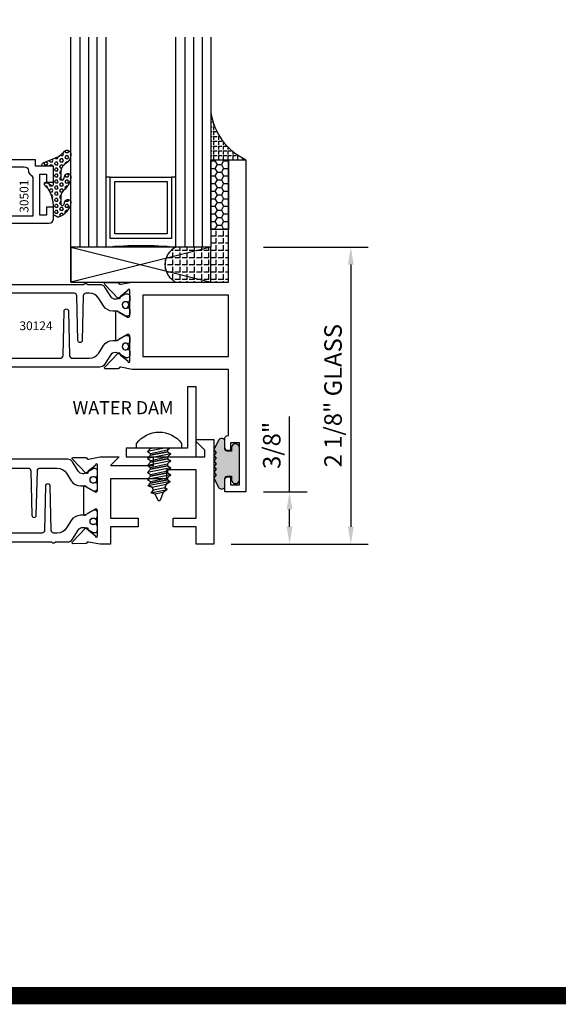
# Model space of a CAD drawing. Units: inches. Extents: x -12 to 186, y -91 to 4.
# Drawn here: x 59 to 63, y -67 to -60 of the extents above; entities that cross this region are included whole.
import ezdxf
from ezdxf.enums import TextEntityAlignment as Align

# ---------------------------------------------------------------- set-up
doc = ezdxf.new("R2010")
doc.units = ezdxf.units.IN
doc.header["$LTSCALE"] = 0.5
doc.header["$MEASUREMENT"] = 0
for name, color, linetype in [('Beads', 5, 'Continuous'), ('Dimensions', 3, 'Continuous'), ('FASTENERS', 13, 'Continuous'), ('GLASS', 8, 'Continuous'), ('NEOPRENE', 2, 'Continuous'), ('Object', 6, 'Continuous'), ('OBJECTS', 6, 'Continuous'), ('sealant', 1, 'Continuous'), ('Text', 4, 'Continuous'), ('VINYL', 6, 'Continuous'), ('W_Dam', 5, 'Continuous')]:
    doc.layers.add(name, color=color, linetype=linetype)
doc.styles.add('Arial', font='arial.ttf')
doc.styles.add('Simplex', font='simplex.shx')
doc.styles.get("Standard").update_dxf_attribs({"font": 'arial.ttf'})
doc.dimstyles.new('Standard$0', dxfattribs={"dimtxt": 0.125, "dimasz": 0.125, "dimexe": 0.125, "dimexo": 0.125, "dimgap": 0.0625, "dimtad": 1, "dimdec": 5, "dimzin": 0, "dimdsep": 46, "dimlunit": 5, "dimtxsty": 'Simplex', "dimcen": 0, "dimadec": 1, "dimazin": 2, "dimtfac": 1, "dimtdec": 5, "dimtofl": 0, "dimtmove": 0, "dimatfit": 3, "dimfxl": 1, "dimfrac": 2, "dimtolj": 1, "dimtzin": 0, "dimlwd": -1, "dimlwe": -1, "dimarcsym": 0})

# ---------------------------------------------------------------- blocks, each defined once
blk = doc.blocks.new('sheet')
at = {"linetype": 'Continuous', "const_width": 0.06186243565322799}
blk.add_lwpolyline([(0.4033430804590523, 0), (7.455660744927037, 0)], dxfattribs=at)
at = {"layer": 'Defpoints'}
blk.add_lwpolyline([(0, 0), (0, 10.49162163704486), (7.859375, 10.49162163704486), (7.859375, 0)], close=True, dxfattribs=at)
blk = doc.blocks.new('IB-2807')
at = {"color": 13, "ltscale": 0.5}
blk.add_lwpolyline([(-0.2916564662711636, -0.08221665809074707, -0.4073799803307416), (-0.2719768496507555, -0.06299199999999772), (0.1736830829841409, -0.06299200000000482, -0.4073799803307085), (0.1933626996045632, -0.08221665809075418), (0.2007870000001049, -0.3996055000000069, 1.000000000000142), (0.2322830000000948, -0.3996055000000034), (0.2397073003956365, -0.08221665809075063, -0.4073799803307408), (0.2593869170160588, -0.06299200000000127), (0.3814491121870418, -0.06299200000000482, -0.2586175843558856), (0.4482244192783966, -0.1000061571342847), (0.4812940614538377, -0.1529286473706719, 0.2586175843559083), (0.5480693685451996, -0.1899428045049518), (0.5683500338383993, -0.1899428045049518, -0.131652055654937), (0.5840979864426572, -0.1941624410234706), (0.638038949121686, -0.2253051453753194, 0.1316520556549324), (0.6419759372727469, -0.2263600545049513), (0.6535419999999306, -0.2263600545049513, 0.414213562373095), (0.6692899999999327, -0.210612054504951), (0.6692899999999327, -0.1791158182849486, 0.414213562373095), (0.657478999999924, -0.1673048182849506), (0.6511986081195147, -0.1673048182849488, -1.6961298002934), (0.6511980673190436, -0.1259661923009467), (0.657478999999924, -0.1259661923009485, 0.414213562373095), (0.6692899999999327, -0.1141551923009487), (0.6692899999999327, -0.08265955450495355, 0.414213562373095), (0.6535419999999306, -0.06691155450495145), (0.6419756074417791, -0.06691155450495145, 0.1316530737711172), (0.6380385919933644, -0.06796647939471967), (0.584098264467201, -0.099109104945871, -0.1316530737712209), (0.5683502026735425, -0.103328804504951), (0.5649722946239564, -0.103328804504951, -0.258617584355875), (0.5315846410782825, -0.08482172593781456), (0.4901466503536653, -0.0185070785671364, 0.2586175843558927), (0.4567589968079915, 0), (-0.3367232145247385, 0, -0.2134217652834673), (-0.3425921476096931, 0.002624666666665831, 0.4472135955000521), (-0.3660678799494832, 0.002624666666665831, -0.2134217652834543), (-0.3719368130344236, 0), (-0.4567589968079915, 0, 0.2586175843559007), (-0.4901466503536653, -0.01850707856713996), (-0.5315846410782825, -0.08482172593781456, -0.2586175843558749), (-0.5649722946239564, -0.103328804504951), (-0.5683501043609098, -0.103328804504951, -0.1316524644635349), (-0.5840981008084896, -0.09910914267353732), (-0.6380388084508226, -0.06796646996280131, 0.1316524644635058), (-0.6419758075627158, -0.0669115545049479), (-0.6535420275590695, -0.0669115545049479, 0.414213562373095), (-0.6692900275590716, -0.08265955450494644), (-0.6692900275590716, -0.1141551923009452, 0.4142135623731504), (-0.6574790275590701, -0.1259661923009467), (-0.6511981233421977, -0.1259661923009467, -1.696130134016092), (-0.6511986143318964, -0.1673048143479487), (-0.6574790275590701, -0.167304814347947, 0.414213562373095), (-0.6692900275590716, -0.1791158143479468), (-0.6692900275590716, -0.2106120230089488, 0.414213562373095), (-0.6535420275590695, -0.2263600230089473), (-0.6419758086373548, -0.2263600230089455, 0.1316525292357516), (-0.638038807788817, -0.2253051065484382), (-0.5840981951074227, -0.1941624703469884, -0.1316525292358009), (-0.5683501917132432, -0.1899428045049518), (-0.5480693685451996, -0.1899428045049518, 0.2586175843558967), (-0.4812940614538377, -0.1529286473706719), (-0.4482244192783895, -0.1000061571342741, -0.2586175843559043), (-0.3814491121870276, -0.06299199999999772), (-0.3576806836826592, -0.06299199999999772, -0.4073799803307417), (-0.338001067062244, -0.08221665809074707), (-0.3305767666667094, -0.3996055000000069, 1.000000000000142), (-0.2990807666667052, -0.3996055000000034)], format="xyb", close=True, dxfattribs=at)
for centre, radius in [((-0.6397625275590713, -0.1466356391509436), 0.02362199999999978), ((0.6397624999999323, -0.1466356548989385), 0.02362199999999975)]:
    blk.add_circle(centre, radius, dxfattribs=at)
blk = doc.blocks.new('T30121')
for points in [[(0.8304183209735996, 0.3848431275683026, 0.5773502691897564), (0.8481348209736055, 0.3746145015242064), (0.9099800207180806, 0.4103208442447652, 0.1826758136818114), (0.9135061708458352, 0.4146296959800253, -0.849635366392467), (0.9288433209735985, 0.4121194636858974), (0.9288400046578573, 0.2128806407082067, -0.849635366392477), (0.913502854530094, 0.2103704084140716, 0.182675813681714), (0.9099767044023253, 0.2146792601493459), (0.848131504657843, 0.2503856028699047, 0.5773502691895462), (0.8304150046578513, 0.2401569768258014), (0.8304183209735925, 0.06245116006521556, 1.526198365857429), (0.8450027924006847, 0.06131740190039636), (0.8968995592468829, 0.1031927718747383, 0.2679491924311116), (0.899734183376637, 0.1105388613144527, -0.7332303362622317), (0.9131870289865063, 0.1172169036688473), (1.009508926057094, 0.01712354491631629, -0.6681786379192202), (1.003684127770995, 0.003791126185973326), (0.9146162268685885, 0.005501360831118518, -0.1989123673796302), (0.9090937582112417, 0.007914071279309098), (0.9032157433558368, 0.01402223845175854, 0.2914734195860816), (0.8949915826755444, 0.01601187657335146), (0.8124550004795026, 0.0005314520420398594, -0.04638501122915426), (0.8067402506575405, 1.678059504683915e-07), (0.7366650046578513, 2.102423806604747e-06), (0.7366650046578584, 0.1250000378975713), (0.5558325023293307, 0.1250000388394881), (0.5558325023293307, 0.1875000388394241), (0.7366650046578513, 0.1875000378975216), (0.7366650093157006, 0.5312479897005105), (0.12500000000081, 0.5312480021745074), (0.12500000000081, 0.1875000503767836), (0.3058325023293307, 0.1875000513187004), (0.3058325023293307, 0.1250000296773379), (0.1250000000008029, 0.1250000287354212), (0.1250000000007958, -1.4210854715202e-14), (0, 0), (0, 1.50000005037684), (0.1252500000017704, 1.50000005037684), (0.1252500000017704, 0.6249980019702832), (0.8067402506575405, 0.6249999365881536, -0.04638501122915426), (0.8124550004795026, 0.6244686523520642), (0.8949915826755444, 0.6089882278207526, 0.2914734195860816), (0.9032157433558368, 0.6109778659423455), (0.9090937582112417, 0.6170860331147949, -0.1989123673796302), (0.9146162268685885, 0.6194987435629855), (1.003684127770995, 0.6212089782081307, -0.6681786379192202), (1.009508926057094, 0.6078765594777877), (0.9131870289865063, 0.5077832007252567, -0.7332303362622317), (0.899734183376637, 0.5144612430796514, 0.2679491924311116), (0.8968995592468829, 0.5218073325193657), (0.8450027924006847, 0.5636827024937077, 1.526198365857429), (0.8304183209735925, 0.5625489443288885)], [(3, 0.7500000503767765), (3, -1.4210854715202e-14), (2.874999999999218, -1.4210854715202e-14), (2.874999999999226, 0.1250000503768334), (2.709807503173138, 0.1250000563290499), (2.709807501400405, 0.1875000503799313), (2.874999999999233, 0.1875000503767836), (2.874999999999226, 0.5312480024245616), (2.662685004526651, 0.5312479977420281), (2.662685004526651, 0.4687480023309831), (2.263364999859938, 0.4687480021745003), (2.263364999953311, 0.1875000682365808), (2.459807503173138, 0.1875000741887973), (2.459807503173138, 0.1250000503757889), (2.263364999953311, 0.1250000444235724), (2.263364999953318, 2.102332253173245e-06), (2.193293070269377, 1.678059504683915e-07, -0.04638501122915426), (2.187578320447415, 0.0005314520420398594), (2.105041738251373, 0.01601187657335146, 0.2914734195860816), (2.09681757757108, 0.01402223845175854), (2.090939562715675, 0.007914071279309098, -0.1989123673796302), (2.085417094058329, 0.005501360831118518), (1.996349193155922, 0.003791126185973326, -0.6681786379192202), (1.990524394869823, 0.01712354491631629), (2.086846291940411, 0.1172169036688473, -0.7332303362622317), (2.10029913755028, 0.1105388613144527, 0.2679491924311116), (2.103133761680034, 0.1031927718747383), (2.155030528526233, 0.06131740190039636, 1.526198365857429), (2.169614999953325, 0.06245116006521556), (2.169618316269066, 0.2401569768257943, 0.577350269189446), (2.151901816269074, 0.2503856028698976), (2.090056616524592, 0.2146792601493388, 0.1826758136817141), (2.086530466396823, 0.2103704084140645, -0.8496353663924768), (2.07119331626906, 0.2128806407082067), (2.071189999953319, 0.4121194636858903, -0.849635366392467), (2.086527150081082, 0.4146296959800253, 0.1826758136818116), (2.090053300208837, 0.4103208442447652), (2.151898499953312, 0.3746145015242064, 0.5773502691897564), (2.169614999953311, 0.3848431275683026), (2.169614999953325, 0.5625489443288885, 1.526198365857429), (2.155030528526233, 0.5636827024937077), (2.103133761680034, 0.5218073325193657, 0.2679491924311116), (2.10029913755028, 0.5144612430796514, -0.7332303362622317), (2.086846291940411, 0.5077832007252567), (1.990524394869823, 0.6078765594777877, -0.6681786379192202), (1.996349193155922, 0.6212089782081307), (2.085417094058329, 0.6194987435629855, -0.1989123673796302), (2.090939562715675, 0.6170860331147949), (2.09681757757108, 0.6109778659423455, 0.2914734195860816), (2.105041738251373, 0.6089882278207526), (2.187578320447415, 0.6244686523520642, -0.04638501122915426), (2.193293070269377, 0.6249999365881536), (2.325364515102635, 0.6249995616630883), (2.263364999906628, 0.5625000503767694), (2.568964999906427, 0.5625000503767694), (2.568964999906427, 0.6250000945100069), (2.9375, 0.6250000945100069), (2.9375, 0.6728579147530596), (2.877428932188195, 0.7329289825649212, -0.6681786379191457), (2.884500000000116, 0.7500000503767765)]]:
    blk.add_lwpolyline(points, format="xyb", close=True)
blk.add_blockref('IB-2807', (1.500023343828133, 0.6077338746571002))
at = {"rotation": 180}
blk.add_blockref('IB-2807', (1.500023343828133, 0.01726622973700387), dxfattribs=at)
blk = doc.blocks.new('*D111')
at = {"layer": 'Defpoints', "color": 0, "transparency": 16777216}
for p in [(60.29327806708605, -61.57567443480667), (60.06298685594604, -63.70067448493342), (61.04297744669518, -63.70067448493342)]:
    blk.add_point(p, dxfattribs=at)
at = {"layer": 'Dimensions', "color": 0, "transparency": 16777216}
for p, q in [((60.41827806708605, -61.57567443480667), (61.16797744669518, -61.57567443480667)), ((61.04297744669518, -61.70067443480667), (61.04297744669518, -63.57567448493342)), ((60.18798685594604, -63.70067448493342), (61.16797744669518, -63.70067448493342))]:
    blk.add_line(p, q, dxfattribs=at)
for points in [[(61.02214411336184, -61.70067443480667), (61.06381078002851, -61.70067443480667), (61.04297744669518, -61.57567443480667)], [(61.02214411336184, -63.57567448493342), (61.06381078002851, -63.57567448493342), (61.04297744669518, -63.70067448493342)]]:
    blk.add_solid(points, dxfattribs=at)
at = {"layer": 'Dimensions', "color": 0, "transparency": 16777216, "insert": (60.9158457959448, -62.63817445987005), "char_height": 0.125, "attachment_point": 5, "rotation": 90, "style": 'Arial'}
blk.add_mtext('\\A1;2 1/8" GLASS', dxfattribs=at)
blk = doc.blocks.new('TR-6418E')
at = {"layer": 'VINYL'}
h = blk.add_hatch(dxfattribs=at)
h.set_pattern_fill('AR-CONC', color=2)
h.set_pattern_definition([(49.99999999999999, (-128.7063561248717, 34.4316526462555), (7.172601826007535, -0.6275213498259511), [0.75, -8.25]), (355, (-128.7063561248717, 34.4316526462555), (-1.38751333613, 7.521921337000118), [0.6, -6.6]), (100.45144446, (-128.1086393148717, 34.3793592062555), (5.78508846727112, 6.894399909686294), [0.6374019199999995, -7.011421119999996]), (46.18420000000001, (-128.7063561248717, 36.4316526462555), (10.67241330671572, -1.655192807930765), [1.125, -12.375]), (96.63563549, (-127.8169886748717, 36.2937195762555), (9.346619456742284, 9.741186007745505), [0.95610342, -10.5171376]), (351.1841639899999, (-128.7063561248717, 36.4316526462555), (9.346619450547731, 9.741186002699902), [0.9, -9.90000001]), (21, (-127.7063561248717, 35.9316526462555), (5.969070521184617, -4.026188906653388), [0.75, -8.25]), (326.0000000000001, (-127.7063561248717, 35.9316526462555), (2.433153319215817, 7.25150045046853), [0.6, -6.6]), (71.45144474, (-127.2089335848717, 35.5961369062555), (8.402223767299711, 3.225311528063538), [0.6374019000000001, -7.01142112]), (37.50000000000001, (-128.7063561248717, 34.4316526462555), (0.1215985531729067, 3.328938538313115), [0, -6.52, 0, -6.7, 0, -6.625]), (7.499999999999999, (-128.7063561248717, 34.4316526462555), (2.630695374421486, 3.944117118823602), [0, -3.82, 0, -6.37, 0, -2.525]), (327.5, (-130.9363561248717, 34.4316526462555), (5.33822436172409, -0.2255487173437976), [0, -2.5, 0, -7.8, 0, -10.35]), (317.5, (-131.9363561248717, 34.4316526462555), (5.831861693423862, 1.001049823323177), [0, -3.25, 0, -5.18, 0, -7.35])])
edge = h.paths.add_edge_path()
edge.add_line((0.09000000000000341, 0.08799999999997965), (0.09000000000000341, 0.05499999999996419))
edge.add_line((0.09000000000000341, 0.05499999999996419), (0.1150000000000091, 0.05499999999999261))
edge.add_arc((0.1150000000000091, 0.02750000000000341), 0.0274999999999892, -90, 90, ccw=False)
edge.add_line((0.1150000000000091, 1.4210854715202e-14), (-0.1150000000000091, -1.4210854715202e-14))
edge.add_arc((-0.1150000000000091, 0.0274999999999892), 0.02750000000000341, 90, 270, ccw=False)
edge.add_line((-0.1150000000000091, 0.05499999999999261), (-0.09000000000000341, 0.05500000000002103))
edge.add_line((-0.09000000000000341, 0.05500000000002103), (-0.09000000000000341, 0.08799999999997965))
edge.add_arc((-0.1050000000000075, 0.08799999999999031), 0.01500000000000412, 359.9999999999592, 449.9999999999321)
edge.add_line((-0.1049999999999898, 0.1029999999999944), (-0.1690000000000254, 0.1029999999999944))
edge.add_arc((-0.153212491776035, 0.1259999999999759), 0.02789705030862068, 124.46622586600361, 235.5337741338902, ccw=False)
edge.add_line((-0.1689999999999827, 0.1489999999999867), (-0.09999999999999432, 0.1830117813910448))
edge.add_line((-0.09999999999999432, 0.1830117813910448), (-0.0800000000000125, 0.1655058906955134))
edge.add_line((-0.0800000000000125, 0.1655058906955134), (-0.06000000000000227, 0.1830117813910448))
edge.add_line((-0.06000000000000227, 0.1830117813910448), (-0.04000000000000625, 0.1655058906955134))
edge.add_line((-0.04000000000000625, 0.1655058906955134), (-0.02000000000001023, 0.1830117813910448))
edge.add_line((-0.02000000000001023, 0.1830117813910448), (0, 0.1655058906955134))
edge.add_line((0, 0.1655058906955134), (0.02000000000001023, 0.1830117813910448))
edge.add_line((0.02000000000001023, 0.1830117813910448), (0.04000000000000625, 0.1655058906955134))
edge.add_line((0.04000000000000625, 0.1655058906955134), (0.06000000000000227, 0.1830117813910448))
edge.add_line((0.06000000000000227, 0.1830117813910448), (0.0800000000000125, 0.1655058906955134))
edge.add_line((0.0800000000000125, 0.1655058906955134), (0.09999999999999432, 0.1830117813910448))
edge.add_line((0.09999999999999432, 0.1830117813910448), (0.1690000000000111, 0.1489999999999867))
edge.add_arc((0.1532124917760491, 0.1259999999999857), 0.02789705030862071, -55.53377413392559, 55.533774133961, ccw=False)
edge.add_line((0.1690000000000254, 0.1029999999999944), (0.105000000000004, 0.102999999999966))
edge.add_arc((0.1050000000000004, 0.08799999999996899), 0.01499999999999702, 89.99999999998643, 179.9999999999593)
h = blk.add_hatch(color=2, dxfattribs=at)
h.dxf.hatch_style = 1
edge = h.paths.add_edge_path()
edge.add_line((0.09000000000000341, 0.08799999999997965), (0.09000000000000341, 0.05499999999996419))
edge.add_line((0.09000000000000341, 0.05499999999996419), (0.1150000000000091, 0.05499999999999261))
edge.add_arc((0.1150000000000091, 0.02750000000000341), 0.0274999999999892, -90, 90, ccw=False)
edge.add_line((0.1150000000000091, 1.4210854715202e-14), (-0.1150000000000091, -1.4210854715202e-14))
edge.add_arc((-0.1150000000000091, 0.0274999999999892), 0.02750000000000341, 90, 270, ccw=False)
edge.add_line((-0.1150000000000091, 0.05499999999999261), (-0.09000000000000341, 0.05500000000002103))
edge.add_line((-0.09000000000000341, 0.05500000000002103), (-0.09000000000000341, 0.08799999999997965))
edge.add_arc((-0.1050000000000075, 0.08799999999999031), 0.01500000000000412, 359.9999999999592, 449.9999999999321)
edge.add_line((-0.1049999999999898, 0.1029999999999944), (-0.1690000000000254, 0.1029999999999944))
edge.add_arc((-0.153212491776035, 0.1259999999999759), 0.02789705030862068, 124.46622586600361, 235.5337741338902, ccw=False)
edge.add_line((-0.1689999999999827, 0.1489999999999867), (-0.09999999999999432, 0.1830117813910448))
edge.add_line((-0.09999999999999432, 0.1830117813910448), (-0.0800000000000125, 0.1655058906955134))
edge.add_line((-0.0800000000000125, 0.1655058906955134), (-0.06000000000000227, 0.1830117813910448))
edge.add_line((-0.06000000000000227, 0.1830117813910448), (-0.04000000000000625, 0.1655058906955134))
edge.add_line((-0.04000000000000625, 0.1655058906955134), (-0.02000000000001023, 0.1830117813910448))
edge.add_line((-0.02000000000001023, 0.1830117813910448), (0, 0.1655058906955134))
edge.add_line((0, 0.1655058906955134), (0.02000000000001023, 0.1830117813910448))
edge.add_line((0.02000000000001023, 0.1830117813910448), (0.04000000000000625, 0.1655058906955134))
edge.add_line((0.04000000000000625, 0.1655058906955134), (0.06000000000000227, 0.1830117813910448))
edge.add_line((0.06000000000000227, 0.1830117813910448), (0.0800000000000125, 0.1655058906955134))
edge.add_line((0.0800000000000125, 0.1655058906955134), (0.09999999999999432, 0.1830117813910448))
edge.add_line((0.09999999999999432, 0.1830117813910448), (0.1690000000000111, 0.1489999999999867))
edge.add_arc((0.1532124917760491, 0.1259999999999857), 0.02789705030862071, -55.53377413392559, 55.533774133961, ccw=False)
edge.add_line((0.1690000000000254, 0.1029999999999944), (0.105000000000004, 0.102999999999966))
edge.add_arc((0.1050000000000004, 0.08799999999996899), 0.01499999999999702, 89.99999999998643, 179.9999999999593)
at = {"layer": 'VINYL', "color": 2}
blk.add_lwpolyline([(0.09000000000000341, 0.08799999999997965), (0.09000000000000341, 0.05499999999996419), (0.1150000000000091, 0.05499999999999261, -0.9999999999999999), (0.1150000000000091, 1.4210854715202e-14), (-0.1150000000000091, -1.4210854715202e-14, -0.9999999999999999), (-0.1150000000000091, 0.05499999999999261), (-0.09000000000000341, 0.05500000000002103), (-0.09000000000000341, 0.08799999999997965, 0.4142135623729564), (-0.1049999999999898, 0.1029999999999944), (-0.1690000000000254, 0.1029999999999944, -0.52650182976755), (-0.1689999999999827, 0.1489999999999867), (-0.09999999999999432, 0.1830117813910448), (-0.0800000000000125, 0.1655058906955134), (-0.06000000000000227, 0.1830117813910448), (-0.04000000000000625, 0.1655058906955134), (-0.02000000000001023, 0.1830117813910448), (0, 0.1655058906955134), (0.02000000000001023, 0.1830117813910448), (0.04000000000000625, 0.1655058906955134), (0.06000000000000227, 0.1830117813910448), (0.0800000000000125, 0.1655058906955134), (0.09999999999999432, 0.1830117813910448), (0.1690000000000111, 0.1489999999999867, -0.5265018297675492), (0.1690000000000254, 0.1029999999999944), (0.105000000000004, 0.102999999999966, 0.4142135623729563)], format="xyb", close=True, dxfattribs=at)
blk = doc.blocks.new('*D121')
at = {"layer": 'Defpoints', "color": 0, "transparency": 16777216}
for p in [(60.29318143038918, -63.32567443455662), (60.60501939526458, -63.32567443455662), (60.06298685594604, -63.70067448493342)]:
    blk.add_point(p, dxfattribs=at)
at = {"layer": 'Dimensions', "color": 0, "transparency": 16777216}
for p, q in [((60.60501939526458, -63.32567443455662), (60.60501939526458, -62.78645206075034)), ((60.41818143038918, -63.32567443455662), (60.73001939526458, -63.32567443455662)), ((60.60501939526458, -63.57567448493342), (60.60501939526458, -63.45067443455662)), ((60.18798685594604, -63.70067448493342), (60.73001939526458, -63.70067448493342))]:
    blk.add_line(p, q, dxfattribs=at)
for points in [[(60.58418606193125, -63.45067443455662), (60.62585272859792, -63.45067443455662), (60.60501939526458, -63.32567443455662)], [(60.58418606193125, -63.57567448493342), (60.62585272859792, -63.57567448493342), (60.60501939526458, -63.70067448493342)]]:
    blk.add_solid(points, dxfattribs=at)
at = {"layer": 'Dimensions', "color": 0, "transparency": 16777216, "insert": (60.4778451114992, -62.99356324765348), "char_height": 0.125, "attachment_point": 5, "rotation": 90, "style": 'Arial'}
blk.add_mtext('\\A1;3/8"', dxfattribs=at)
blk = doc.blocks.new('08pphabs03')
at = {"layer": 'FASTENERS'}
for p, q in [((0.03900000000012938, 0), (-0.08300000000008367, -0.02500000000004832)), ((-0.06100000000006389, -0.001506117502387383), (-0.05365014658841005, 0)), ((-0.06100000000006389, -0.001506117502387383), (-0.06100000000006389, 0)), ((0.06099999999992178, -0.01312588807957127), (0.07404154395561591, 0)), ((0.07404154395561591, 0), (0.06099999999992178, -0.01312588807957127)), ((-0.08300000000008367, -0.02500000000004832), (-0.06100000000006389, -0.001506117502387383)), ((-0.06100000000006389, -0.001506117502387383), (-0.08300000000008367, -0.02500000000004832)), ((-0.08300000000008367, -0.02500000000004832), (-0.06100000000006389, -0.03911414631024002)), ((-0.06100000000006389, -0.03911414631024002), (0.06099999999992178, -0.01312588807957127)), ((0.06099999999992178, -0.02642916296802866), (-0.06100000000006389, -0.05142916296803435)), ((-0.06100000000006389, -0.05142916296803435), (-0.06100000000006389, -0.03911414631024002)), ((0.06099999999992178, -0.01312588807957127), (0.06099999999992178, -0.02642916296802866))]:
    blk.add_line(p, q, dxfattribs=at)
blk.add_lwpolyline([(-0.1610000000000014, 0.03400000000000603, -0.503105590062111), (0.1610000000000014, 0.03400000000000603), (0.1610000000000014, 0), (-0.1610000000000014, 0)], format="xyb", close=True, dxfattribs=at)
for points in [[(-0.06100000000006389, -0.05142916296803435), (0.06099999999992178, -0.02642916296802866), (0.08299999999991314, -0.04090665202306809), (-0.08300000000008367, -0.07492304546569528), (-0.06100000000006389, -0.05142916296803435), (-0.08300000000008367, -0.07492304546569528), (-0.06100000000006389, -0.08903719177588698), (0.06099999999992178, -0.06304893354521823), (0.08299999999991314, -0.04090665202306809), (0.06099999999992178, -0.06304893354521823), (0.06099999999992178, -0.07635220843367563), (-0.06100000000006389, -0.1013522084336813), (-0.06100000000006389, -0.08903719177588698)], [(-0.06100000000006389, -0.1013522084336813), (0.06099999999992178, -0.07635220843367563), (0.08299999999991314, -0.09082969748871506), (-0.08300000000008367, -0.1248460909313422), (-0.06100000000006389, -0.1013522084336813), (-0.08300000000008367, -0.1248460909313422), (-0.06100000000006389, -0.1389602372415339), (0.06099999999992178, -0.1129719790108652), (0.08299999999991314, -0.09082969748871506), (0.06099999999992178, -0.1129719790108652), (0.06099999999992178, -0.1262752538993226), (-0.06100000000006389, -0.1512752538993141), (-0.06100000000006389, -0.1389602372415339)], [(-0.06100000000006389, -0.1512752538993141), (0.06099999999992178, -0.1262752538993226), (0.08299999999991314, -0.140752742954362), (-0.08300000000008367, -0.174769136396975), (-0.06100000000006389, -0.1512752538993141), (-0.08300000000008367, -0.174769136396975), (-0.06100000000006389, -0.1888832827071667), (0.06099999999992178, -0.162895024476498), (0.08299999999991314, -0.140752742954362), (0.06099999999992178, -0.162895024476498), (0.06099999999992178, -0.1761982993649553), (-0.06100000000006389, -0.201198299364961), (-0.06100000000006389, -0.1888832827071667)], [(-0.06100000000006389, -0.201198299364961), (0.06099999999992178, -0.1761982993649553), (0.08299999999991314, -0.1906757884199948), (-0.08300000000008367, -0.224692181862622), (-0.06100000000006389, -0.201198299364961), (-0.08300000000008367, -0.224692181862622), (-0.06100000000006389, -0.2388063281728137), (0.06099999999992178, -0.2128180699421449), (0.08299999999991314, -0.1906757884199948), (0.06099999999992178, -0.2128180699421449), (0.06099999999992178, -0.2261213448306023), (-0.06100000000006389, -0.251121344830608), (-0.06100000000006389, -0.2388063281728137)]]:
    blk.add_lwpolyline(points, dxfattribs=at)
blk.add_lwpolyline([(0.0287522254511714, -0.3165306824979126), (-0.02730504483986351, -0.3284719186948877), (-0.0570745216388957, -0.3193601564872779), (-0.0396645144788863, -0.3002592045343988), (-0.04884033231522267, -0.279313748672152), (-0.07867993543894158, -0.2700419105056824), (-0.06100000000006389, -0.251121344830608), (0.06099999999992178, -0.2261213448306023), (0.07994457424103985, -0.2375368880302773), (0.0504282237789937, -0.2581677087544278), (0.07994457424103985, -0.2375368880302773), (-0.07867993543894158, -0.2700419105056824), (-0.04884033231522267, -0.279313748672152), (0.0504282237789937, -0.2581677087544278), (0.04092915328101299, -0.2837441086819581), (-0.0396645144788863, -0.3002592045343988), (-0.0570745216388957, -0.3193601564872779), (0.05833916044099396, -0.2957098117987726), (0.04092915328101299, -0.2837441086819723), (0.05833916044099396, -0.2957098117987726), (0.0287522254511714, -0.3165306824979126), (0.007740351090575359, -0.3731054917899144, -0.3135008619572506), (0.001695634861619055, -0.3773086360306763), (-0.001695634861818007, -0.3773086360306763, -0.2978405439344446), (-0.007601893505409407, -0.3734479081907836), (-0.02730504483986351, -0.3284719186948877)], format="xyb", dxfattribs=at)
blk = doc.blocks.new('T30124')
for points in [[(-3.230291211140006, -1.125000000000071), (-3.080291211140015, -1.125000000000071), (-3.080291211140029, -1.038000000000054, 0.4142135623729389), (-3.100291211140011, -1.018000000000072), (-3.120291211140007, -1.018000000000072), (-3.120291211140007, -1.074000000000083), (-3.183302992531047, -1.074000000000083), (-3.183302992531047, -0.774000000000072), (-3.120291211140007, -0.774000000000072), (-3.120291211140021, -0.8300000000000836), (-3.100291211140039, -0.8300000000000836, 0.4142135623727308), (-3.080291211140043, -0.8100000000000733), (-3.080291211140029, -0.7430000000000376, 0.414213562373147), (-3.100291211140025, -0.7230000000000274), (-3.105291211140006, -0.7230000000000274), (-3.105291211140006, -0.2499810662514506), (-2.423599311047809, -0.2499998862113983, 0.04638501122914903), (-2.417884561225847, -0.2494686019752947), (-2.335347979029812, -0.2339881774439903, -0.2914734195860815), (-2.327123818349513, -0.2359778155655903), (-2.321245803494115, -0.2420859827380326, 0.1989123673796302), (-2.315723334836768, -0.2444986931862303), (-2.226655433934361, -0.2462089278313755, 0.6681786379193442), (-2.220830635648262, -0.2328765091010183), (-2.317152532718843, -0.1327831503484873, 0.7332303362619133), (-2.33060537832872, -0.1394611927028819, -0.2679491924313002), (-2.333440002458467, -0.1468072821426034), (-2.385336769304665, -0.1886826521169525, -1.526198365856424), (-2.399921240731757, -0.1875488939521261), (-2.399872892495345, -0.009843077191547422, -0.5773502691897565), (-2.38215639249534, 0.0003855488525488227), (-2.320311192750857, -0.03532079386802423, -0.1826758136818114), (-2.316785042623103, -0.03962964560325588, 0.8496353663927751), (-2.301447892495325, -0.03711941330912794), (-2.301451208811095, 0.1621194096685628, 0.8496353663925474), (-2.316788358938844, 0.1646296419626907, -0.182675813681699), (-2.320314509066598, 0.1603207902274022), (-2.382159708811081, 0.1246144475068576, -0.5773502691893692), (-2.399876208811087, 0.1348430735509538), (-2.399921240731757, 0.3125488903115468, -1.526198365856424), (-2.385336769304665, 0.3136826484763588), (-2.333440002458467, 0.271807278502024, -0.2679491924313002), (-2.33060537832872, 0.2644611890623167, 0.7332303362619133), (-2.317152532718843, 0.2577831467079221), (-2.220830635648262, 0.3578765054604531, 0.6681786379193442), (-2.226655433934361, 0.3712089241907819), (-2.315723334836768, 0.3694986895456367, 0.1989123673796302), (-2.321245803494115, 0.3670859790974532), (-2.327123818349513, 0.3609778119249967, -0.2914734195860816), (-2.335347979029812, 0.3589881738034109), (-2.417884561225847, 0.3744685983347296, 0.04638501122914897), (-2.423599311047809, 0.3749998825708047), (-3.105291211140006, 0.3749979473804927), (-3.105291211140006, 1.249999999749932), (-3.230291211140006, 1.249999999749932)], [(-1.060597860668032, 0.312548890311561), (-1.060642892588724, 0.1348430735616546, -0.5773502691893224), (-1.078359392588702, 0.1246144475175583), (-1.140204592333184, 0.1603207902381314, -0.1826758136816804), (-1.143730742460939, 0.1646296419733915, 0.8496353663927954), (-1.159067892588716, 0.1621194096792635), (-1.159071208904457, -0.03711941329842716, 0.849635366392527), (-1.143734058776708, -0.03962964559255511, -0.182675813681756), (-1.140207908648925, -0.03532079385729503), (-1.078362708904471, 0.0003855488632495963, -0.5773502691897565), (-1.060646208904465, -0.009843077180846649), (-1.060597860668032, -0.1875488939521119, -1.526198365856424), (-1.075182332095117, -0.1886826521169382), (-1.127079098941316, -0.1468072821425892, -0.2679491924311875), (-1.12991372307107, -0.1394611927028677, 0.7332303362620605), (-1.143366568680939, -0.1327831503484731), (-1.239688465751527, -0.2328765091010041, 0.6681786379193437), (-1.233863667465428, -0.2462089278313613), (-1.144795766563021, -0.2444986931862161, 0.1989123673796301), (-1.139273297905675, -0.2420859827380184), (-1.13339528305027, -0.2359778155655761, -0.2914734195860816), (-1.125171122369984, -0.233988177443976), (-1.042634540173943, -0.2494686019752805, 0.04638501122914926), (-1.03691979035198, -0.2499998862113841), (-0.3552912111400062, -0.2499810679995846), (-0.3552912111400062, -0.375), (-0.2052912111400147, -0.375), (-0.2052912111400218, -0.2879999999999825, 0.4142135623729389), (-0.2252912111400107, -0.2679999999999723), (-0.2452912111400067, -0.2679999999999723), (-0.2452912111400067, -0.3239999999999839), (-0.308302992531047, -0.3239999999999839), (-0.308302992531047, -0.02400000000000091), (-0.2452912111400067, -0.02400000000000091), (-0.2452912111400209, -0.07999999999998408), (-0.2252912111400391, -0.07999999999998408, 0.4142135623727308), (-0.2052912111400431, -0.06000000000000227), (-0.2052912111400218, 0.007000000000033424, 0.414213562373147), (-0.2252912111400249, 0.02700000000004366), (-0.2302912111400275, 0.02700000000004366), (-0.2302912111400346, 0.499999999749889), (-0.3457912111398898, 0.499999999749889, 0.6681786379191083), (-0.3528622789518039, 0.4829289319380337), (-0.2927912111400062, 0.422857864126172), (-0.2927912111400062, 0.3750000438831194), (-0.6613262112335789, 0.3750000438938059), (-0.6613262112335789, 0.3124999997605755), (-0.9669262112333783, 0.3124999997605755), (-0.9049266991906251, 0.374999507868182), (-1.03691979035198, 0.374999882570819, 0.04638501122914903), (-1.042634540173943, 0.3744685983347438), (-1.125171122369984, 0.3589881738034251, -0.2914734195860816), (-1.13339528305027, 0.3609778119250109), (-1.139273297905675, 0.3670859790974674, 0.1989123673796301), (-1.144795766563021, 0.3694986895456509), (-1.233863667465428, 0.3712089241907961, 0.6681786379193438), (-1.23968846575152, 0.3578765054604673), (-1.143366568680939, 0.2577831467079363, 0.7332303362620606), (-1.12991372307107, 0.264461189062331, -0.2679491924311875), (-1.127079098941316, 0.2718072785020382), (-1.075182332095117, 0.3136826484763731, -1.526198365856424)]]:
    blk.add_lwpolyline(points, format="xyb", close=True)
for points in [[(-3.105291211140006, 0.2812479516049677), (-2.493626206482155, 0.2812479516049677), (-2.493626206482155, -0.1562479518551072), (-3.105291211140006, -0.1562479518551072)], [(-0.3552912111400062, 0.2812489773669142), (-0.5676062112335885, 0.2812489726950673), (-0.5676062112335885, 0.2187499999287894), (-0.9669262112333783, 0.2187499997606182), (-0.9669260212217168, -0.1562481208991073), (-0.3552912111400062, -0.1562477828111071)]]:
    blk.add_lwpolyline(points, close=True)
blk.add_blockref('IB-2807', (-1.730237865029643, 0.3577338206504521))
at = {"rotation": 180}
blk.add_blockref('IB-2807', (-1.730237865029643, -0.2327338242696442), dxfattribs=at)
blk = doc.blocks.new('30501-16-go')
at = {"layer": 'GLASS'}
h = blk.add_hatch(dxfattribs=at)
h.set_pattern_fill('DOTS', color=256, scale=0.5, style=0)
h.set_pattern_definition([(0, (-99.14109194399175, -0.2230551489716959), (0.015625, 0.03125), [0, -0.03125])])
edge = h.paths.add_edge_path()
edge.add_line((-0.5002510000017537, -0.625), (-0.5002510000017537, -0.125))
edge.add_line((-0.5002510000017537, -0.125), (-0.5315000000017562, -0.125))
edge.add_line((-0.5315000000017562, -0.125), (-0.5315000000017562, -0.5625))
edge.add_line((-0.5315000000017562, -0.5625), (-0.9690000000017562, -0.5625))
edge.add_line((-0.9690000000017562, -0.5625), (-0.9690000000017562, -0.125))
edge.add_line((-0.9690000000017562, -0.125), (-1.000251000001754, -0.125))
edge.add_line((-1.000251000001754, -0.125), (-1.000251000001754, -0.625))
edge.add_arc((-0.7502510000017537, -3.117515968123314), 2.505022125920191, 84.27237406377827, 95.72762593622161, ccw=False)
at = {"layer": 'Object'}
h = blk.add_hatch(dxfattribs=at)
h.set_pattern_fill('HONEY', color=256, scale=0.25, style=0)
h.set_pattern_definition([(360, (-107.0690796476113, 49.21552260991035), (0.046875, -0.02706329375000001), [0.03125, -0.0625]), (240, (-107.0690796476113, 49.21552260991035), (-0.04687499989758061, -0.02706329392739556), [0.03124999999999998, -0.06249999999999995]), (300.0000000000001, (-107.0690796476113, 49.21552260991035), (1.024193753747953e-10, -0.05412658767739557), [-0.0625, 0.03125])])
h.paths.add_polyline_path([(-0.1252500000017562, 0), (-0.1252500000017562, -0.5), (-0.2502500000017562, -0.5), (-0.2502500000017562, 0)])
at = {"layer": 'sealant'}
h = blk.add_hatch(dxfattribs=at)
h.set_pattern_fill('ANGLE', color=256, scale=0.125, style=0)
h.set_pattern_definition([(360, (-107.069329647613, 49.21552260991054), (-4.209584341264422e-18, -0.034375), [0.025, -0.009375]), (270, (-107.069329647613, 49.21552260991054), (-0.034375, 2.104792170632211e-18), [0.025, -0.009375])])
edge = h.paths.add_edge_path()
edge.add_ellipse((0.1801081508687759, 0.3943889205008446), major_axis=(-0.3369157108243496, 0.2737835439382413), ratio=0.9986172314592467, start_angle=46.3769069553144, end_angle=104.533571542264)
edge.add_line((-4.263256414560601e-14, 1.84741111297626e-13), (-0.1250000000000426, 1.84741111297626e-13))
edge.add_line((-0.1250000000000426, 1.84741111297626e-13), (-0.2502500000017562, 0))
edge.add_line((-0.2502500000017562, 0), (-0.2502500000017989, 0.3397213324854675))
at = {"layer": 'VINYL'}
h = blk.add_hatch(dxfattribs=at)
h.set_pattern_fill('HEX', color=256, scale=0.1, style=0)
h.set_pattern_definition([(180, (-50.25451555461525, 8.899193399485341), (0, 0.0216506351), [0.0125, -0.025]), (60.00000000000001, (-50.25451555461525, 8.899193399485341), (0.01875000000466704, -0.01082531755), [0.01249999999999999, -0.02499999999999998]), (120, (-50.26701555461524, 8.899193399485341), (0.01875000000466704, 0.01082531755), [0.0125, -0.025])])
edge = h.paths.add_edge_path()
edge.add_arc((-1.41192775715156, 0.1467713772901362), 0.1433046756552334, 286.0291523776522, 323.3676805344812)
edge.add_arc((-1.278743160912057, 0.03932814657699168), 0.0284941609102994, -10.097290193875779, 129.6586147253133, ccw=False)
edge.add_arc((-1.334948394817474, 0.04098697923190286), 0.08452042674760295, 305.4297651112602, 355.4843346833429, ccw=False)
edge.add_arc((-1.255586650844251, -0.08704414117038084), 0.06649903744625356, 117.1692913148406, 173.4908034137713)
edge.add_line((-1.321657013719971, -0.07950563132109778), (-1.321657013719971, -0.135580717266734))
edge.add_arc((-1.311657013719994, -0.135580717266734), 0.00999999999997181, 180.0000000000154, 311.409889502019)
edge.add_arc((-1.388366015324806, -0.09644881790612203), 0.0954846722096565, 330.7664842507764, 344.7179919357683)
edge.add_arc((-1.273254921149174, -0.1219984282356421), 0.02300592114741229, -19.78724001729148, 179.0468466260029, ccw=False)
edge.add_arc((-1.382213408332035, -0.1141372562539118), 0.1315402677705785, 313.1595115276721, 353.1673451862648, ccw=False)
edge.add_arc((-1.261657013719983, -0.2617126980050273), 0.05999999999999163, 120.6401506698768, 180.0000000000244)
edge.add_line((-1.321657013719971, -0.2617126980050557), (-1.321657013719971, -0.3177877839506777))
edge.add_arc((-1.311657013719966, -0.3177877839506777), 0.01000000000000978, 179.9999999999669, 311.4098895019706)
edge.add_arc((-1.344592456990753, -0.2940928111508896), 0.05037177339758105, 321.7353959822304, 347.160986704599)
edge.add_arc((-1.272902357497884, -0.3071358387529699), 0.02265335749612774, -12.382746029746784, 175.3162141011454, ccw=False)
edge.add_arc((-1.386917335607663, -0.2807249912180225), 0.1396860617773839, 290.00140514612144, 347.0647637475637, ccw=False)
edge.add_arc((-1.341710607353633, -0.4023221824730285), 0.009999999999993561, 238.3691089050635, 284.9036154578284, ccw=False)
edge.add_line((-1.346955057748517, -0.4108366254997691), (-1.370493450396623, -0.3963382100156707))
edge.add_arc((-1.365249000001754, -0.387823766988916), 0.01000000000001066, 179.9999999999383, 238.3691089051507, ccw=False)
edge.add_line((-1.375249000001759, -0.3878237669889018), (-1.375249000001759, -0.3399999999950296))
edge.add_arc((-1.618008309349946, -0.3382824862889464), 0.2427653849471604, 359.5946411076302, 392.0028613414583)
edge.add_line((-1.412138011651564, -0.2096261508284698), (-1.435907037473754, -0.1837503730149024))
edge.add_arc((-1.427483771371826, -0.1732202140738366), 0.01348464531042783, 33.79700200013582, 231.3430486128991, ccw=False)
edge.add_line((-1.416277848047443, -0.1657193513503898), (-1.389100831393478, -0.1856496620491157))
edge.add_arc((-1.385249000001764, -0.176421260512015), 0.01000000000000897, 247.3448897647274, 359.9999999999825)
edge.add_line((-1.375249000001759, -0.176421260512015), (-1.375249000001759, -0.04699999999502324))
edge.add_line((-1.375249000001759, -0.04699999999502324), (-1.459898729340182, -0.04699999999502324))
edge.add_arc((-1.42867863760388, -0.04699999999493798), 0.03122009173629769, 105.00000000014921, 180.00000000015, ccw=False)
edge.add_line((-1.436758991935164, -0.01684370708775873), (-1.372357550831623, 0.009038197422498229))
at = {"layer": 'Beads'}
blk.add_lwpolyline([(-1.472249000001796, -0.3974999999950342), (-1.472249000001767, -0.1024999999950182), (-1.42524900000177, -0.1024999999950182), (-1.42524900000177, -0.1599999999950228), (-1.375249000001759, -0.1599999999950228), (-1.375249000001759, -0.04699999999502324), (-1.504249000001778, -0.04699999999502324), (-1.504249000001778, 4.973799150320701e-12), (-3, 4.845901457883883e-12), (-3, -0.7500000000000568), (-2.949999999999989, -0.7500000000000568), (-2.949999999999989, -0.7340000000000657), (-2.867000000000019, -0.7340000000065601), (-2.867000000000004, -0.7608578643828281), (-2.895071067811884, -0.7889289321946933, 0.414213562373095), (-2.895071067811884, -0.8030710678184221), (-2.869920310216784, -0.8282218254135074, 0.6681786379193155), (-2.816999999999993, -0.8063015151967363), (-2.817000000000007, -0.6840000000065629), (-2.949999999999989, -0.6840000000000543), (-2.949999999999989, -0.04999999999515126), (-1.585249000001795, -0.04999999999502336, -0.414213562373095), (-1.554249000001789, -0.08099999999502927, 0.2729194727216536), (-1.53824900000177, -0.1081293199275279, -0.2729194727218499), (-1.522249000001779, -0.1352586398600408), (-1.522249000001779, -0.402999999995032), (-1.787004845670552, -0.4029999999950746), (-2.410364999875469, -0.6842033922563502), (-2.410364999875469, -0.9065000000065595, 0.4142135623726588), (-2.379364999875477, -0.9375000000065654), (-2.267064999875487, -0.9375000000065512, 0.6681786379187921), (-2.259993932063622, -0.9204289321946817), (-2.29292286425175, -0.887500000006554), (-2.360364999875472, -0.887500000006554), (-2.360364999875472, -0.7165000000065618), (-1.776249000001755, -0.4529999999976155), (-1.406249000001765, -0.4529999999950292, 0.414213562373095), (-1.375249000001759, -0.4219999999950232), (-1.375249000001759, -0.3399999999950296), (-1.42524900000177, -0.3399999999950296), (-1.42524900000177, -0.3974999999950342)], format="xyb", close=True, dxfattribs=at)
at = {"layer": 'GLASS'}
for p, q in [((-1.187749500001757, 0.8750000000000142), (-1.187749500001757, -0.625)), ((-1.125251000001754, 0.875), (-1.125251000001754, -0.625)), ((-1.062751000001754, -0.625), (-1.062751000001754, 0.875)), ((-0.4377510000017537, 0.875), (-0.4377510000017537, -0.625)), ((-0.3752510000017537, 0.875), (-0.3752510000017537, -0.625)), ((-0.3127510000017537, 0.875), (-0.3127510000017537, -0.625)), ((-0.9690000000017562, -0.125), (-0.5315000000017562, -0.125))]:
    blk.add_line(p, q, dxfattribs=at)
for points in [[(-1.000251000001754, 0.875), (-1.000251000001754, -0.625), (-1.250249000001759, -0.625), (-1.250249000001759, 0.875)], [(-0.2502500000017562, 0.875), (-0.2502500000017562, -0.625), (-0.5002510000017537, -0.625), (-0.5002510000017537, 0.875)]]:
    blk.add_lwpolyline(points, dxfattribs=at)
blk.add_lwpolyline([(-0.5002510000017537, -0.625), (-0.5002510000017537, -0.125), (-0.5315000000017562, -0.125), (-0.5315000000017562, -0.5625), (-0.9690000000017562, -0.5625), (-0.9690000000017562, -0.125), (-1.000251000001754, -0.125), (-1.000251000001754, -0.625, -0.05002463118749873)], format="xyb", close=True, dxfattribs=at)
blk.add_lwpolyline([(-0.5627500000017562, -0.53125), (-0.9377500000017562, -0.53125), (-0.9377500000017562, -0.15625), (-0.5627500000017562, -0.15625)], close=True, dxfattribs=at)
at = {"layer": 'Object'}
blk.add_lwpolyline([(-0.1252500000017562, 0), (-0.1252500000017562, -0.5), (-0.2502500000017562, -0.5), (-0.2502500000017562, 0), (-0.1252500000017562, 0)], dxfattribs=at)
at = {"layer": 'sealant'}
blk.add_arc((0.1807491105574996, 0.3951776800662685), 0.4345522290702096, 187.3319222010467, 245.4212621230874, dxfattribs=at)
at = {"layer": 'VINYL', "linetype": 'Continuous'}
blk.add_lwpolyline([(-1.372357550831623, 0.009038197422498229, 0.1643769935330663), (-1.296928473669979, 0.06126468244477223, -0.6986214630372222), (-1.250690332586643, 0.034332545619435, -0.2219444830041278), (-1.285951518662088, -0.02788252537362723, 0.250818594464682), (-1.321657013719971, -0.07950563132109778), (-1.321657013719971, -0.135580717266734, 0.6457529643032266), (-1.3050426004408, -0.1430806863980933, 0.06095024373500121), (-1.296257658979286, -0.1216157270987708, -1.179515117391182), (-1.251607357381204, -0.1297865853188398, -0.1763622244263466), (-1.292235681649402, -0.2100895920575852, 0.2649576977510799), (-1.321657013719971, -0.2617126980050557), (-1.321657013719971, -0.3177877839506777, 0.6457529643032266), (-1.305042600440743, -0.3252877530820797, 0.1113974589737611), (-1.295480064891464, -0.3052860456031112, -1.069548615484547), (-1.250775987341953, -0.3119936520027835, -0.2542619523630954), (-1.339138669628028, -0.4119857809919836, -0.2058822190263722), (-1.346955057748517, -0.4108366254997691), (-1.370493450396623, -0.3963382100156707, -0.260336561174738), (-1.375249000001759, -0.3878237669889018), (-1.375249000001759, -0.3399999999950296, 0.1423576699334584), (-1.412138011651564, -0.2096261508284698), (-1.435907037473754, -0.1837503730149024, -1.166164299148105), (-1.416277848047443, -0.1657193513503898), (-1.389100831393478, -0.1856496620491157, 0.5353816091563369), (-1.375249000001759, -0.176421260512015), (-1.375249000001759, -0.04699999999502324), (-1.459898729340182, -0.04699999999502324, -0.3394542588633798), (-1.436758991935164, -0.01684370708775873)], format="xyb", close=True, dxfattribs=at)
at = {"layer": 'Text', "flags": 8}
blk.add_attdef('30501', text='', height=0.0625, rotation=90, dxfattribs=at).set_placement((-1.585601660301919, -0.2609396599612808), align=Align.MIDDLE_CENTER)
blk = doc.blocks.new('30-1-sb-o')
at = {"layer": 'NEOPRENE'}
blk.add_lwpolyline([(-0.2502490000017588, -0.625), (-1.250249000001759, -0.625), (-1.250249000001759, -0.875), (-0.2502490000017588, -0.875), (-0.2502490000017588, -0.625), (-1.250249000001759, -0.875), (-1.250249000001759, -0.625), (-0.2502490000017588, -0.875)], close=True, dxfattribs=at)
blk = doc.blocks.new('30-hb-o')
at = {"layer": 'sealant'}
h = blk.add_hatch(dxfattribs=at)
h.set_pattern_fill('ANGLE', color=256, scale=0.1875, style=0)
h.set_pattern_definition([(180, (-97.90693696712334, 65.03735315816743), (0, 0.0515625), [0.03750000000000001, -0.0140625]), (90, (-97.90693696712334, 65.03735315816743), (0.0515625, 3.157188255948317e-18), [0.03750000000000001, -0.0140625])])
edge = h.paths.add_edge_path()
edge.add_arc((-1.381563101565745, -0.5169322676735533), 1.256360663762691, 359.5014453208419, 360.4985546791581)
edge.add_line((-0.1252500000017562, -0.5060002830001054), (-0.1252500000017562, -0.5000001430001362))
edge.add_line((-0.1252500000017562, -0.5000001430001362), (-0.2502500000017562, -0.5000001430001362))
edge.add_line((-0.2502500000017562, -0.5000001430001362), (-0.2502510000018674, -0.6250000000000568))
edge.add_line((-0.2502510000018674, -0.6250000000000568), (-0.5002500000017562, -0.6250000000000568))
edge.add_arc((-0.4393032918844482, -0.750007905636169), 0.139073641290733, 115.9912163242692, 244.0079128044664)
edge.add_line((-0.5002519000612438, -0.8750148848940285), (-0.1252500000017562, -0.875002048406543))
edge.add_line((-0.1252500000017562, -0.875002048406543), (-0.1252500000017562, -0.5278642523470012))
blk.add_lwpolyline([(-0.1252500000017562, -0.5278642523470012), (-0.1252500000017562, -0.5278642523470012, 0.004350737777542966), (-0.1252500000017562, -0.5060002830001054), (-0.1252500000017562, -0.5000001430001362), (-0.2502500000017562, -0.5000001430001362), (-0.2502510000018674, -0.6250000000000568), (-0.5002500000017562, -0.6250000000000568, 0.6249706546296011), (-0.5002519000612438, -0.8750148848940285), (-0.1252500000017562, -0.875002048406543)], format="xyb", close=True, dxfattribs=at)

msp = doc.modelspace()

# ---------------------------------------------------------------- linework, layer by layer
at = {"layer": 'W_Dam'}
msp.add_lwpolyline([(59.43748685594819, -63.01317439042469), (59.43748685594812, -63.07567439042469), (59.93748685594812, -63.07567439042469), (59.93748685594812, -62.57567439042469), (59.87498685594812, -62.57567439042469), (59.87498685594812, -63.01317439042514)], close=True, dxfattribs=at)

# ---------------------------------------------------------------- block references
at = {"xscale": 2, "yscale": 2, "zscale": 2}
msp.add_blockref('sheet', (54.54684563371075, -66.92793990177421), dxfattribs=at)
ref = msp.add_blockref('30501-16-go', (60.29327806708602, -60.9506744348066))
ref.add_attrib('30501', '30501', dxfattribs={"layer": 'Text', "height": 0.0625, "rotation": 90}).set_placement((58.7076764067841, -61.21161409476788), align=Align.MIDDLE_CENTER)
for name, p in [('30-hb-o', (60.29327806708602, -60.9506744348066)), ('30-1-sb-o', (60.29327806708602, -60.9506744348066)), ('08pphabs03', (59.67298685594815, -63.01317439042493))]:
    msp.add_blockref(name, p)
at = {"xscale": -1, "rotation": 90}
msp.add_blockref('TR-6418E', (60.24619321178017, -63.12467443455658), dxfattribs=at)
at = {"layer": 'OBJECTS', "xscale": -1}
msp.add_blockref('T30124', (57.06298685594601, -62.20067443455653), dxfattribs=at)
at = {"layer": 'OBJECTS'}
msp.add_blockref('T30121', (57.06298685594601, -63.70067448493337), dxfattribs=at)

# ---------------------------------------------------------------- texts
at = {"layer": 'Text'}
msp.add_text('30124', height=0.0625, dxfattribs=at).set_placement((58.79325309261247, -62.13817325392843), align=Align.MIDDLE_CENTER)
at = {"layer": 'Text', "insert": (59.41528068011155, -62.67712956589434), "char_height": 0.09375, "attachment_point": 2, "style": 'Arial'}
msp.add_mtext('WATER DAM', dxfattribs=at)

# ---------------------------------------------------------------- dimensions: what is measured, and where the dimension line sits
at = {"layer": 'Dimensions'}
dim = msp.add_linear_dim(base=(61.04297744669518, -63.70067448493342), p1=(60.29327806708602, -61.57567443480664), p2=(60.06298685594601, -63.70067448493339), angle=270, text='<> GLASS', dimstyle='Standard$0', override={"dimpost": '"', "dimtxsty": 'Arial'}, dxfattribs=at)
dim.commit()
dim.dimension.update_dxf_attribs({"geometry": '*D111', "text_midpoint": (60.9158457959448, -62.63817445987005)})
dim = msp.add_linear_dim(base=(60.60501939526458, -63.32567443455662), p1=(60.06298685594601, -63.70067448493339), p2=(60.29318143038915, -63.32567443455659), angle=90, dimstyle='Standard$0', override={"dimpost": '"', "dimtxsty": 'Arial'}, dxfattribs=at)
dim.commit()
dim.dimension.update_dxf_attribs({"geometry": '*D121', "text_midpoint": (60.60501939526455, -62.99356324765348), "dimtype": 160})

doc.saveas('drawing.dxf')
